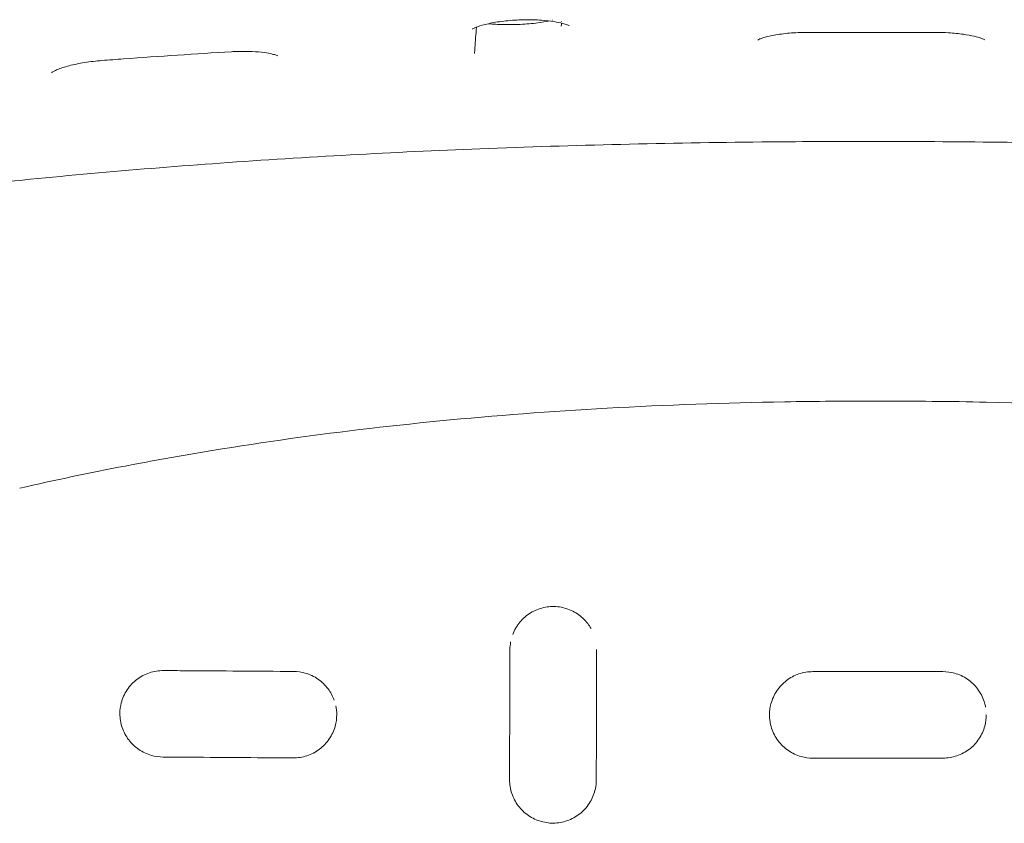
# Model space of a CAD drawing. Units: millimetres. Extents: x -1 to 2523, y -788 to 2000.
# Drawn here: x 195 to 285, y -148 to -74 of the extents above; entities that cross this region are included whole.
import ezdxf

# ---------------------------------------------------------------- set-up
doc = ezdxf.new("R2010")
doc.units = ezdxf.units.MM

# ---------------------------------------------------------------- blocks, each defined once
blk = doc.blocks.new('TOP_2D_TU04P')
at = {"lineweight": 0}
blk.add_ellipse((249.8308374953538, -143.6475378606679), major_axis=(-2.000005513969729, 0.005563813085872281), ratio=4.081142001929674e-07, start_param=1.434562417328045e-09, end_param=3.502316030646595e-05, dxfattribs=at)
for points, knots in [([(245.3203889243389, -74.12291653728602), (245.3203889243384, -74.12291653728599), (245.3145951712247, -74.11934196130369), (245.2780754656317, -74.09969951186409), (245.2212841647467, -74.07239853601294), (245.0349802354701, -74.00095596322566), (244.8916035685795, -73.95458510823102), (244.5024607709108, -73.85305867092086), (244.2371036402142, -73.79797831183188), (243.5919552447008, -73.69584243353671), (243.1924508144864, -73.65109983780474), (242.3035233191572, -73.58918331477977), (241.7974691546049, -73.57517173862257), (241.0275688234319, -73.5843578543491), (240.7615492585121, -73.59290664738143), (239.954678525211, -73.63514521256408), (239.4106998922387, -73.68702853233475), (238.423299868243, -73.82604832904701), (237.9635553062485, -73.91461041573913), (237.215619290112, -74.10234110803412), (236.9041194666336, -74.20575286418759), (236.6128093036234, -74.3277418117292), (236.5428501206807, -74.36135152251734), (236.4549403553808, -74.40827015477566), (236.4285159635467, -74.42490329346063), (236.4149407435243, -74.43402858241001), (236.4130924897806, -74.43538047892454), (236.4130924897797, -74.43538047892503)], [2.596884702884943, 2.596884702884943, 2.596884702884943, 2.596884702884943, 2.883836710290354, 2.883836710290354, 3.596778260158993, 3.596778260158993, 4.497217317676383, 4.497217317676383, 5.640264463756809, 5.640264463756809, 7.006757407367624, 7.006757407367624, 8.532700525367565, 8.532700525367565, 9.326163868933428, 9.326163868933428, 10.96162369876034, 10.96162369876034, 12.55783075620113, 12.55783075620113, 14.05396549428755, 14.05396549428755, 14.67051236752219, 14.67051236752219, 15.17702025825291, 15.17702025825291, 15.3534310647008, 15.3534310647008, 15.3534310647008, 15.3534310647008]), ([(236.7726647027214, -74.26178460037983), (236.7279742066432, -74.90222909534896), (236.6832847188582, -75.53815319552939), (236.6260154261242, -76.34748759992775), (236.6134342330208, -76.52493980886481), (236.6008531573984, -76.7020471769199)], [2.766495030612437, 2.766495030612437, 2.766495030612437, 2.766495030612437, 10.00003597655235, 10.00003597655235, 12.03654169572171, 12.03654169572171, 12.03654169572171, 12.03654169572171]), ([(237.8791246672163, -73.94069347945901), (237.8868291335846, -73.94150311990947), (237.8945462255062, -73.94230761683434), (238.3100190618511, -73.9852726962576), (238.7625091560947, -74.01357251615798), (239.4811751188529, -74.03186046955719), (239.7400555928068, -74.03363444883706), (240.2715882012778, -74.02753455029256), (240.5461150929848, -74.01925072953776), (241.3718660123845, -73.9790026622579), (241.9281011456321, -73.93048497771602), (242.8189807858155, -73.81590539639646), (243.1817924318209, -73.75692666879738), (243.5093887553737, -73.69122909623894)], [6.22402654319188, 6.22402654319188, 6.22402654319188, 6.22402654319188, 6.251525462209431, 6.251525462209431, 7.702143598664994, 7.702143598664994, 8.488569177862063, 8.488569177862063, 9.307687390286171, 9.307687390286171, 10.97093721535208, 10.97093721535208, 12.19497505242271, 12.19497505242271, 12.19497505242271, 12.19497505242271]), ([(267.231413674094, -74.74748850881349), (266.7003143312229, -74.74871837619625), (266.1619695226161, -74.77150093971267), (265.1470552223548, -74.85649598697663), (264.6572106525616, -74.9205840323011), (263.8259656907553, -75.07253835141796), (263.465977189921, -75.16265956508846), (263.0898935597263, -75.28523495048378), (262.9930429315143, -75.32162162763657), (262.8551883338848, -75.37986020615355), (262.8075132254432, -75.40322357129156), (262.7535977298517, -75.43228061759064), (262.741425698018, -75.44030072945239), (262.7414256980185, -75.44030072945205)], [0, 0, 0, 0, 1.593321336635704, 1.593321336635704, 3.206344492181262, 3.206344492181262, 4.750719348647592, 4.750719348647592, 5.413718714621148, 5.413718714621148, 5.970105779350081, 5.970105779350081, 6.415179796295823, 6.415179796295823, 6.415179796295823, 6.415179796295823]), ([(283.6718317183083, -75.43348334177813), (283.6718317183083, -75.43348334177813), (283.6718027692923, -75.43346392273693), (283.6699525240624, -75.43223659407138), (283.6415064112853, -75.41428899591074), (283.5232812978331, -75.35723190060932), (283.4198787812377, -75.31388632715016), (283.126965442523, -75.2128938083726), (282.9179319839773, -75.15273623725682), (282.389597139806, -75.02903379836096), (282.0491428788978, -74.96598122479983), (281.2624159140819, -74.85518131921324), (280.7980715716317, -74.80959672237881), (279.9626882552488, -74.7609084567863), (279.5911017013852, -74.74969521776373), (279.2216502888903, -74.74876125058438)], [2.520108997703265, 2.520108997703265, 2.520108997703265, 2.520108997703265, 2.541350113539278, 2.541350113539278, 3.199408776838236, 3.199408776838236, 4.021652696101079, 4.021652696101079, 5.058306093147224, 5.058306093147224, 6.330605167670289, 6.330605167670289, 7.794234726959604, 7.794234726959604, 8.902597434166266, 8.902597434166266, 8.902597434166266, 8.902597434166266]), ([(214.1953762655382, -76.52688332229457), (210.8717324956913, -76.72537963834012), (207.5496707932944, -76.94552438479661), (203.5636919180401, -77.23637178359803), (202.897745318385, -77.28586007386187), (202.231884174317, -77.33624182286081)], [0, 0, 0, 0, 10.00024253473444, 10.00024253473444, 12.0064280811811, 12.0064280811811, 12.0064280811811, 12.0064280811811]), ([(218.4570725623537, -76.91055841917307), (218.4570725623514, -76.9105584191717), (218.4550190642037, -76.90937487670053), (218.4350077202721, -76.89890516736105), (218.3867133755941, -76.87612877382966), (218.2245851061532, -76.81702351694634), (218.0931785914124, -76.77690363189475), (217.738078928603, -76.69180610737212), (217.4952981500951, -76.6465103625934), (216.8918481954404, -76.56354416043735), (216.5079622657793, -76.52904447827575), (215.6487961055345, -76.48914978082973), (215.1572664207461, -76.48691221519499), (214.5069514253089, -76.51013093697435), (214.3512074702437, -76.51757665959326), (214.1953762665228, -76.52688332223579)], [2.674055992781259, 2.674055992781259, 2.674055992781259, 2.674055992781259, 2.852921659548043, 2.852921659548043, 3.551841449625293, 3.551841449625293, 4.427155290818923, 4.427155290818923, 5.516278651664397, 5.516278651664397, 6.864689150156548, 6.864689150156548, 8.368244274375208, 8.368244274375208, 8.837223409925286, 8.837223409925286, 8.837223409925286, 8.837223409925286]), ([(202.2318841751869, -77.33624182279468), (201.7025079285261, -77.37629665313432), (201.1630332345851, -77.43958931020717), (200.139621603809, -77.60402011934713), (199.6422250530964, -77.70814419402487), (198.7909366794224, -77.93233861688765), (198.4183324310884, -78.05590209213292), (198.0155139704136, -78.22095405843964), (197.909073206921, -78.26985077797124), (197.7513708577528, -78.35012854695049), (197.6924767656526, -78.38395067996993), (197.6160435345332, -78.43199234896213), (197.5944837070481, -78.4479724492634), (197.5847953290956, -78.4555614390319), (197.5837838469258, -78.4564057447559), (197.5837838469145, -78.45640574476516)], [0, 0, 0, 0, 1.595457398304123, 1.595457398304123, 3.211689411513651, 3.211689411513651, 4.758475892936343, 4.758475892936343, 5.431011957719615, 5.431011957719615, 6.000993870140851, 6.000993870140851, 6.497361172125499, 6.497361172125499, 6.628538366926217, 6.628538366926217, 6.628538366926217, 6.628538366926217]), ([(273.0871127080738, -84.8015983244573), (269.7537853619995, -84.79783566726292), (266.420400159923, -84.81255692905538), (254.4217705459753, -84.93032990298167), (245.7567572414162, -85.13087495471353), (229.1101505240858, -85.78674190809195), (221.1244039608548, -86.22165010173492), (205.6628194719403, -87.33110552033244), (198.1823046165073, -87.98980787284401), (183.6518344950196, -89.53378097458977), (176.5972391700309, -90.40687686798901), (162.6700463605835, -92.3608766954714), (155.7953661402755, -93.44229715059689), (141.4572937928262, -95.79945673657204), (133.9976546988803, -97.11113159204362), (120.4541121740269, -98.96212830341764), (114.3588413001587, -99.5429169363556), (108.2542002298726, -99.65803036611368)], [0, 0, 0, 0, 10.0001661863121, 10.0001661863121, 35.99971757343776, 35.99971757343776, 60.0053958125222, 60.0053958125222, 82.5708696043261, 82.5708696043261, 103.9657397388278, 103.9657397388278, 124.9579937437442, 124.9579937437442, 147.8627428618254, 147.8627428618254, 166.365016254223, 166.365016254223, 166.365016254223, 166.365016254223]), ([(438.0070632413206, -99.69308919421775), (434.7023238469571, -99.63019822125113), (431.3996062436768, -99.44454298141542), (424.6232208563422, -98.81925723639898), (421.1477580976161, -98.3772188406387), (413.4273014355624, -97.26435710065394), (409.1834303765575, -96.56618849515357), (398.4191874286043, -94.78529580595259), (391.8943040436773, -93.69436206668394), (377.3218875311911, -91.46723604587712), (369.2628765203297, -90.36965620167334), (354.1460375721385, -88.62000378529498), (347.0917736674851, -87.926602621733), (333.0139726744649, -86.76865906716671), (325.9882581848044, -86.30159369250899), (311.6043687372378, -85.54812635414788), (304.24345687819, -85.27088512801865), (288.9520077863488, -84.88889682643412), (281.0189816783052, -84.79432957369201), (273.0872609986125, -84.80159826896448)], [0, 0, 0, 0, 10.00639269557092, 10.00639269557092, 20.60508728164329, 20.60508728164329, 33.60744035218012, 33.60744035218012, 53.56881600150184, 53.56881600150184, 78.04675294586349, 78.04675294586349, 99.34569675815514, 99.34569675815514, 120.4824579359324, 120.4824579359324, 142.5813857931554, 142.5813857931554, 166.3765751179214, 166.3765751179214, 166.3765751179214, 166.3765751179214]), ([(194.6555593822231, -116.7563266699913), (197.882896548037, -116.0199502056867), (201.126939593923, -115.3382133508073), (209.1298413858274, -113.7990354455295), (213.9062456544177, -113.0030443754287), (223.5801233577572, -111.6212462016231), (228.481526143577, -111.0386163886114), (238.5241400701095, -110.0600475446029), (243.6694822626471, -109.6730754984098), (254.2753052023688, -109.082813915865), (259.739344389187, -108.8911715837292), (268.0695566814497, -108.7479040316782), (270.9357395454358, -108.7266368016538), (273.801744266786, -108.728085613602)], [0, 0, 0, 0, 10.00177775991708, 10.00177775991708, 24.57499900700415, 24.57499900700415, 39.40361127192082, 39.40361127192082, 54.88772563414538, 54.88772563414538, 71.28532428846026, 71.28532428846026, 79.88334123781827, 79.88334123781827, 79.88334123781827, 79.88334123781827]), ([(273.8021602404574, -108.728085663897), (277.1357048853708, -108.7264001978218), (280.4695321084209, -108.75588293008), (289.9886296922236, -108.9488950852398), (296.1739975309229, -109.2009390726267), (308.1120758480581, -109.9744880282899), (313.8704021222322, -110.477871674504), (324.9310627767607, -111.7327266490491), (330.2405390173733, -112.4647460355299), (340.4917876448853, -114.157251026841), (345.4408807933539, -115.1032216320373), (351.2186104636662, -116.3658007343338), (352.8089972199343, -116.7245092301751), (352.9483435521072, -116.7563036120699)], [0, 0, 0, 0, 10.00063717457693, 10.00063717457693, 28.56514529926428, 28.56514529926428, 45.91265678549529, 45.91265678549529, 62.02250240506565, 62.02250240506565, 77.20301801909328, 77.20301801909328, 79.88151119164839, 79.88151119164839, 79.88151119164839, 79.88151119164839]), ([(247.3470818660503, -129.6922084938566), (247.2548789112154, -129.5292137102442), (247.1515587336121, -129.3726575329099), (246.7749746173399, -128.8824688276279), (246.4516177829018, -128.5788844663651), (245.7333975480576, -128.0971993223127), (245.3293114307733, -127.9128780986003), (244.4945310703617, -127.6862199049568), (244.0530907263717, -127.6407652689406), (243.1898712267644, -127.6931034924034), (242.7569606707812, -127.7911199690411), (241.9542375189012, -128.1173530870819), (241.5742398538055, -128.3500199574756), (240.9178580767368, -128.9180667529431), (240.6328503097141, -129.2606459036859), (240.3027179828307, -129.8240825120448), (240.2073043691184, -130.0235141701952), (240.128634069403, -130.2293835758371)], [2.049577848753262, 2.049577848753262, 2.049577848753262, 2.049577848753262, 2.607861953150195, 2.607861953150195, 3.904112897905899, 3.904112897905899, 5.202521378696558, 5.202521378696558, 6.501168731715358, 6.501168731715358, 7.801738005424488, 7.801738005424488, 9.108113715008031, 9.108113715008031, 10.41492317777455, 10.41492317777455, 11.07359156707171, 11.07359156707171, 11.07359156707171, 11.07359156707171]), ([(207.9156997564728, -133.5636107257451), (207.4764268463159, -133.5605736029658), (207.0318127429048, -133.6316542354195), (206.2022260507845, -133.9099165662722), (205.8063816611593, -134.1200626749633), (205.1119057002304, -134.6517736393839), (204.8041892787539, -134.9800368341501), (204.3194493645196, -135.7097223383936), (204.1352891804531, -136.1202303478265), (203.9398290756719, -136.8685926915152), (203.8958679940818, -137.2062156416792), (203.8948468459398, -137.5417920448794)], [0, 0, 0, 0, 1.330558032175787, 1.330558032175787, 2.657038410260374, 2.657038410260374, 3.986243834643746, 3.986243834643746, 5.309973273906106, 5.309973273906106, 6.318799364523091, 6.318799364523091, 6.318799364523091, 6.318799364523091]), ([(219.915983544412, -133.6451053208861), (216.591503373927, -133.6229252522394), (213.2688238709518, -133.600437432258), (209.2709714363134, -133.5729665268207), (208.5932797975472, -133.568295503341), (207.9156997563509, -133.5636107257443)], [0, 0, 0, 0, 10.00032603263763, 10.00032603263763, 12.04191067144765, 12.04191067144765, 12.04191067144765, 12.04191067144765]), ([(223.6576904293304, -136.2917844449628), (223.5236016675703, -135.9200501062329), (223.3318806790548, -135.5647424287616), (222.8370550416682, -134.9041754792818), (222.5182065701238, -134.5978798114861), (221.8096074874513, -134.1091549950962), (221.4107444321296, -133.9203961132659), (220.6474827357276, -133.7005650635137), (220.2799982714357, -133.6475339365533), (219.9159835442977, -133.6451053208854)], [1.381215828817151, 1.381215828817151, 1.381215828817151, 1.381215828817151, 2.564731088772931, 2.564731088772931, 3.857383899807552, 3.857383899807552, 5.150313219118013, 5.150313219118013, 6.248995482783009, 6.248995482783009, 6.248995482783009, 6.248995482783009]), ([(267.8017584605871, -133.6633103093454), (267.3657648769376, -133.6632524391314), (266.9241154154772, -133.7363284117642), (266.1020853520924, -134.0162480275078), (265.7105636353767, -134.2254911829856), (265.0241040370595, -134.7519538441372), (264.7200178471444, -135.0755667509428), (264.2374353149014, -135.7951823148865), (264.0529102340026, -136.2005348247863), (263.8498785214595, -136.9533019961286), (263.8031024110717, -137.3019120644427), (263.802042385546, -137.6478704661214)], [0, 0, 0, 0, 1.308155523948394, 1.308155523948394, 2.606774003811636, 2.606774003811636, 3.906762322657306, 3.906762322657306, 5.210847218335863, 5.210847218335863, 6.250451797670746, 6.250451797670746, 6.250451797670746, 6.250451797670746]), ([(283.737663681846, -136.9459858104568), (283.7044733962719, -136.7634009005636), (283.6585617870353, -136.5832658925777), (283.4647753972702, -135.9959647241467), (283.2580097855312, -135.6012374876319), (282.7354464184366, -134.9079958568182), (282.4126062185355, -134.6007112963225), (281.6950280733643, -134.112258724557), (281.2907788883379, -133.9249509072386), (280.5256375157778, -133.7126929696071), (280.1623422071723, -133.6632625130646), (279.8022455303956, -133.6633103093454)], [0.715785818006102, 0.715785818006102, 0.715785818006102, 0.715785818006102, 1.27017546121957, 1.27017546121957, 2.57485635381446, 2.57485635381446, 3.879165054561645, 3.879165054561645, 5.182080999732504, 5.182080999732504, 6.262515378922185, 6.262515378922185, 6.262515378922185, 6.262515378922185]), ([(203.8948281558894, -137.5301413212003), (203.8948958267945, -137.9618224703106), (203.9669417909495, -138.3999105951399), (204.2427072473238, -139.2156452682133), (204.4487559201186, -139.6043085957586), (204.9660625277734, -140.2872722780164), (205.2842151962311, -140.5901175721036), (205.9913876581145, -141.0748412889985), (206.3901387543858, -141.261965494087), (207.1497208372593, -141.4788503131664), (207.5134724971601, -141.5309340686536), (207.8739700704261, -141.533428705335)], [0, 0, 0, 0, 1.297933270395456, 1.297933270395456, 2.58357305876509, 2.58357305876509, 3.86989406568012, 3.86989406568012, 5.164468797384512, 5.164468797384512, 6.256528585999776, 6.256528585999776, 6.256528585999776, 6.256528585999776]), ([(219.8732922948736, -141.615010659082), (220.3017601642566, -141.6178734191267), (220.7356458751062, -141.5503058939215), (221.5566437277796, -141.2819406231401), (221.9534435503597, -141.0752845986025), (222.6509510054086, -140.5510996070765), (222.9604213376826, -140.2263510477468), (223.4504677378447, -139.5043016062212), (223.637947923713, -139.0979350000556), (223.846491949073, -138.3354808567772), (223.8946077052522, -137.9779130789286), (223.8946289597727, -137.6230965928264)], [0, 0, 0, 0, 1.293391184644763, 1.293391184644763, 2.611243561315232, 2.611243561315232, 3.931495540097858, 3.931495540097858, 5.246030056737954, 5.246030056737954, 6.312783294990493, 6.312783294990493, 6.312783294990493, 6.312783294990493]), ([(263.8020239360035, -137.6358226174058), (263.802034108875, -138.0585346728847), (263.8708510009533, -138.4865683023274), (264.1394370553492, -139.3002763811468), (264.3462245861056, -139.695069839906), (264.8684762878966, -140.387987440598), (265.1908066251081, -140.6950095078988), (265.9069757291863, -141.183237193286), (266.3102572146345, -141.3705941242292), (267.0758192887843, -141.5841774904123), (267.4407469986054, -141.6341369246368), (267.8023385917177, -141.6341938151492)], [0, 0, 0, 0, 1.270486625082398, 1.270486625082398, 2.573989229796777, 2.573989229796777, 3.87519622207759, 3.87519622207759, 5.174623389727502, 5.174623389727502, 6.259601829743787, 6.259601829743787, 6.259601829743787, 6.259601829743787]), ([(279.8016653992649, -141.6341938151492), (280.237860625673, -141.6341251869774), (280.6798691364247, -141.5608424674598), (281.5022747368564, -141.2803322318946), (281.8938911267851, -141.0708190304979), (282.5799766519763, -140.5441429321898), (282.8837464017918, -140.2207373456939), (283.3657414626437, -139.5020739790185), (283.5500896601725, -139.0975369080084), (283.7548729386754, -138.3407534968318), (283.801971609558, -137.986753627653), (283.8019800549791, -137.6358226175445)], [0, 0, 0, 0, 1.308831359206124, 1.308831359206124, 2.606785930310992, 2.606785930310992, 3.904139874697995, 3.904139874697995, 5.204680665436422, 5.204680665436422, 6.259425021294481, 6.259425021294481, 6.259425021294481, 6.259425021294481]), ([(207.8739700703741, -141.5334287053348), (211.1928217836828, -141.5563950891806), (214.5144059386155, -141.5790368220917), (218.5162768944044, -141.605930779208), (219.1947452640229, -141.6104770098208), (219.8732922950874, -141.6150106590833)], [0, 0, 0, 0, 10.00034129873426, 10.00034129873426, 12.04158983105243, 12.04158983105243, 12.04158983105243, 12.04158983105243]), ([(239.8308488300659, -143.6239933558617), (239.8308038628741, -144.0499988826799), (239.9005695294677, -144.4817653820409), (240.1721551823391, -145.2973121770534), (240.3792917713229, -145.6909079669479), (240.9015424777256, -146.3813031715811), (241.2232168535131, -146.6872195544846), (241.9374364068556, -147.173326106047), (242.339005816234, -147.3601501514254), (243.1704764144918, -147.5928596498226), (243.6110733027492, -147.6416266546662), (244.4749866291634, -147.5967598271747), (244.9093625622152, -147.5016324176118), (245.7146658133661, -147.1815575626109), (246.095919445441, -146.9521672522988), (246.7565247042955, -146.3897798213828), (247.0442788169266, -146.0493681850943), (247.4898017165422, -145.3030201393297), (247.652892491742, -144.8871220877493), (247.8005814806888, -144.1927843551848), (247.8300394932608, -143.9167599990299), (247.8308319813841, -143.6419740475819)], [0, 0, 0, 0, 1.281319915934597, 1.281319915934597, 2.581599846579981, 2.581599846579981, 3.878744387909615, 3.878744387909615, 5.173666788825201, 5.173666788825201, 6.471228265280956, 6.471228265280956, 7.774354214802973, 7.774354214802973, 9.079609641906632, 9.079609641906632, 10.38760479413046, 10.38760479413046, 11.69767238422752, 11.69767238422752, 12.52403954476787, 12.52403954476787, 12.52403954476787, 12.52403954476787])]:
    blk.add_open_spline(points, degree=3, knots=knots, dxfattribs=at)
for points in [[(236.7838531132522, -74.10135302644287), (236.7838527160691, -74.10135872503247), (236.7838523188861, -74.1013644236217), (236.783851921703, -74.10137012221057)], [(237.5574566601283, -73.90292679006572), (237.5602430608419, -73.90328990490164), (237.5630320772916, -73.90365237215923), (237.5658233912152, -73.90401415043578)], [(243.7964302795376, -73.63002785201428), (243.8013176320558, -73.62891998556645), (243.8061945230666, -73.6278109121067), (243.81106088307, -73.62670065739303)], [(244.6062155906088, -74.16651508163474), (244.6129018659599, -74.07316525007116), (244.6195881945839, -73.97971489304189), (244.6262745750435, -73.88616356240254)], [(244.6354706832967, -73.75743455720925), (244.6355144858492, -73.75682109861302), (244.6355582884039, -73.75620763567466), (244.6356020909609, -73.75559416839403)], [(273.2279255031808, -74.75320653762199), (271.2290987449257, -74.74478828062334), (269.2302374319149, -74.7428602093101), (267.2314136740865, -74.74748850881343)], [(273.2270595684797, -74.75309200974687), (273.2270595331395, -74.7530920248625), (273.2270594977977, -74.7530920397042), (273.2270594624545, -74.75309205427197)], [(279.2216502888932, -74.74876125058415), (277.2237430239181, -74.74371095235051), (275.2258137055248, -74.74521093247637), (273.2279341857659, -74.75319511391098)], [(273.0872609770815, -84.80160823221684), (273.0872609612477, -84.80160823256614), (273.0872609454138, -84.80160823289702), (273.08726092958, -84.80160823320989)], [(239.8308652105093, -143.637351545658), (239.8423939258059, -139.6399599745369), (239.8539242051429, -135.6418139442161), (239.8654562620297, -131.6428104620989)], [(239.9344548792594, -130.9150111532615), (239.8893896852107, -131.154502414), (239.8661589525739, -131.3991369314444), (239.8654562554964, -131.6428131527437)], [(247.8308319731946, -143.6419773125065), (247.842360718992, -139.6445200673989), (247.8538910034345, -135.6463119828647), (247.865423024715, -131.6472563429941)], [(247.8651403969809, -131.6596961020859), (247.8651430608488, -131.6598076264657), (247.8651457245271, -131.6599191508585), (247.8651483880215, -131.6600306752638)], [(247.865423024715, -131.6472563429941), (247.8653772350133, -131.6434154636226), (247.8653314453111, -131.6395745842511), (247.8652852609757, -131.6357337187068)], [(273.8020346688386, -133.6638782177255), (271.8019042868873, -133.6637630612159), (269.8017917432028, -133.6635757771694), (267.8017584605871, -133.6633103093455)], [(279.8022455303956, -133.6633103093455), (277.8022342141298, -133.6635757742538), (275.8021436386161, -133.6637630571022), (273.8020352247001, -133.6638782139312)], [(223.8946072901858, -137.635911070504), (223.893756166749, -137.3594916019206), (223.8639575120401, -137.080641842404), (223.8055848796687, -136.8085695498766)], [(203.8948494915633, -137.529269167579), (203.8948496617209, -137.5295597531726), (203.8948498638354, -137.5298503396895), (203.8948500979061, -137.5301409271223)], [(263.8020239033858, -137.635684973325), (263.8020239031582, -137.6357305079647), (263.8020239037098, -137.635776042604), (263.8020239050404, -137.6358215772428)], [(283.8019800558668, -137.6356848837193), (283.80198005638, -137.6357307951197), (283.8019800560839, -137.6357767063949), (283.8019800549791, -137.6358226175446)], [(267.8023385917179, -141.6341938151491), (269.8021229509236, -141.6345084489533), (271.8019966646104, -141.6347475478638), (273.8019013768385, -141.6349151684923)], [(273.8019546628268, -141.6349151808926), (275.8019086939446, -141.6347475596559), (277.8018317261433, -141.634508456712), (279.8016653992647, -141.634193815149)], [(239.831140471116, -143.6488670918409), (239.8310485723748, -143.6450285861143), (239.8309568914422, -143.6411900658861), (239.8308652105093, -143.637351545658)]]:
    blk.add_open_spline(points, degree=3, dxfattribs=at)

msp = doc.modelspace()

# ---------------------------------------------------------------- block references
msp.add_blockref('TOP_2D_TU04P', (0, 0))

doc.saveas('drawing.dxf')
